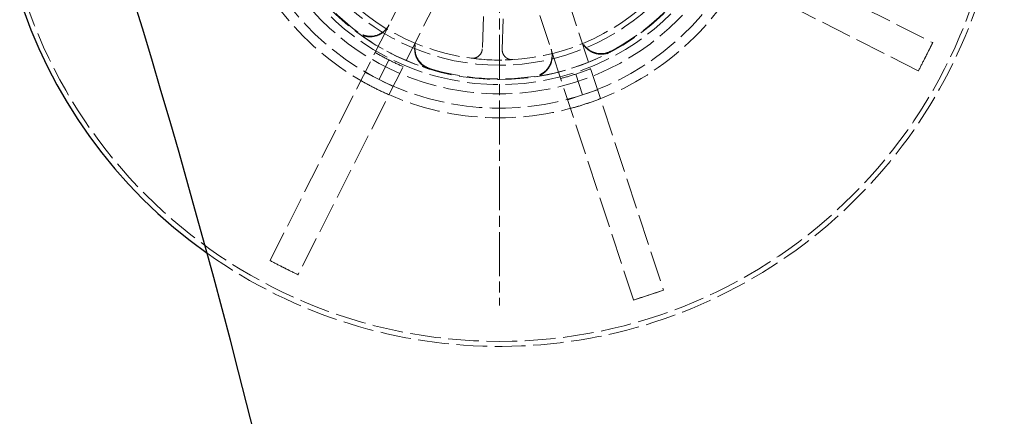
# Model space of a CAD drawing. Units: millimetres. Extents: x 357 to 4807, y 45 to 6265.
# Drawn here: x 1516 to 1638, y 1384 to 1433 of the extents above; entities that cross this region are included whole.
import ezdxf

# ---------------------------------------------------------------- set-up
doc = ezdxf.new("R2010")
doc.units = ezdxf.units.MM
doc.header["$LTSCALE"] = 23
for name, pattern in [('CHAIN', [0.3543, 0.2362, -0.0295, 0.0591, -0.0295]), ('DASHED', [0.2068, 0.1655, -0.0413]), ('LONG_DASH_DOTTED', [0.3001, 0.2362, -0.0295, 0.0049, -0.0295])]:
    doc.linetypes.add(name, pattern=pattern)
for name, color, linetype, lineweight in [('Center Mark(Hillmar_metric)', 7, 'LONG_DASH_DOTTED', 18), ('Dimensions(Hillmar_metric)', 7, 'Continuous', 13), ('Hidden Edges(Hillmar_metric)', 7, 'DASHED', 18), ('Visible Edges(Hillmar_metric)', 7, 'Continuous', 25)]:
    doc.layers.add(name, color=color, linetype=linetype, lineweight=lineweight)
doc.styles.add('Hillmar_metric_Dimensions', font='arial.ttf')
doc.dimstyles.new('DEFAULT-ISO-Method 1b-Hillmar_metric', dxfattribs={"dimscale": 23, "dimtxt": 2, "dimasz": 2.5, "dimexe": 1, "dimexo": 1, "dimgap": 0.25, "dimtad": 1, "dimtih": 1, "dimtoh": 1, "dimrnd": 1e-08, "dimdsep": 46, "dimtxsty": 'Hillmar_metric_Dimensions', "dimcen": 0.09, "dimdle": 8, "dimclrd": 7, "dimclre": 7, "dimclrt": 7, "dimazin": 2, "dimtfac": 0.75, "dimtmove": 0, "dimatfit": 3, "dimfxl": 1, "dimtolj": 1, "dimlwd": 9, "dimlwe": 9, "dimarcsym": 0})

# ---------------------------------------------------------------- blocks, each defined once
blk = doc.blocks.new('*D49')
at = {"layer": 'Defpoints', "color": 0, "linetype": 'Continuous', "transparency": 16777216}
for p in [(1291.23, 1826.87), (1072.18, 1083.47), (1525.34, 1083.47)]:
    blk.add_point(p, dxfattribs=at)
at = {"layer": 'Dimensions(Hillmar_metric)', "color": 7, "linetype": 'Continuous', "lineweight": 9, "transparency": 16777216}
for p, q in [((1268.23, 1826.87), (1049.18, 1826.87)), ((1072.18, 1769.37), (1072.18, 1484.41)), ((1072.18, 1140.97), (1072.18, 1425.93)), ((1502.34, 1083.47), (1049.18, 1083.47))]:
    blk.add_line(p, q, dxfattribs=at)
at = {"layer": 'Dimensions(Hillmar_metric)', "color": 7, "linetype": 'Continuous', "transparency": 16777216}
for points in [[(1062.6, 1769.37), (1081.77, 1769.37), (1072.18, 1826.87)], [(1062.6, 1140.97), (1081.77, 1140.97), (1072.18, 1083.47)]]:
    blk.add_solid(points, dxfattribs=at)
at = {"layer": 'Dimensions(Hillmar_metric)', "color": 7, "linetype": 'Continuous', "lineweight": 13, "transparency": 16777216, "insert": (1072.18, 1455.17), "char_height": 46, "attachment_point": 5, "style": 'Hillmar_metric_Dimensions'}
blk.add_mtext('\\A1;905', dxfattribs=at)
blk = doc.blocks.new('*D50')
at = {"layer": 'Defpoints', "color": 0, "linetype": 'Continuous', "transparency": 16777216}
for p in [(1291.23, 1783.33), (1525.34, 1039.94), (1291.23, 864.43)]:
    blk.add_point(p, dxfattribs=at)
at = {"layer": 'Dimensions(Hillmar_metric)', "color": 7, "linetype": 'Continuous', "lineweight": 9, "transparency": 16777216}
for p, q in [((1291.23, 1760.33), (1291.23, 841.43)), ((1525.34, 1016.94), (1525.34, 841.43)), ((1467.84, 864.43), (1348.73, 864.43))]:
    blk.add_line(p, q, dxfattribs=at)
at = {"layer": 'Dimensions(Hillmar_metric)', "color": 7, "linetype": 'Continuous', "transparency": 16777216}
for points in [[(1348.73, 874.01), (1348.73, 854.84), (1291.23, 864.43)], [(1467.84, 874.01), (1467.84, 854.84), (1525.34, 864.43)]]:
    blk.add_solid(points, dxfattribs=at)
at = {"layer": 'Dimensions(Hillmar_metric)', "color": 7, "linetype": 'Continuous', "lineweight": 13, "transparency": 16777216, "insert": (1408.29, 893.66), "char_height": 46, "attachment_point": 5, "style": 'Hillmar_metric_Dimensions'}
blk.add_mtext('\\A1;285', dxfattribs=at)

msp = doc.modelspace()

# ---------------------------------------------------------------- linework, layer by layer
at = {"layer": 'Center Mark(Hillmar_metric)', "linetype": 'CHAIN'}
msp.add_line((1575.0896, 1512.7896), (1575.0896, 1397.7896), dxfattribs=at)
at = {"layer": 'Hidden Edges(Hillmar_metric)'}
for p, q in [((1586.1184, 1451.9026), (1628.7806, 1430.346)), ((1627.021, 1426.8637), (1584.3589, 1448.4203)), ((1546.6637, 1403.3582), (1568.2203, 1446.0204)), ((1571.7026, 1444.2608), (1550.146, 1401.5986)), ((1580.4932, 1445.0961), (1595.4171, 1399.6865)), ((1573.4384, 1443.0683), (1572.9771, 1429.5898)), ((1575.4399, 1429.5055), (1575.9013, 1442.984)), ((1591.7105, 1398.4684), (1576.7866, 1443.8779)), ((1628.8093, 1430.3315), (1627.9295, 1428.5903)), ((1628.7806, 1430.346), (1628.8093, 1430.3315)), ((1561.3981, 1428.1931), (1560.1756, 1425.7737)), ((1627.9295, 1428.5903), (1627.0497, 1426.8492)), ((1627.0497, 1426.8492), (1627.021, 1426.8637)), ((1560.1756, 1425.7737), (1558.4345, 1426.6535)), ((1561.9168, 1424.8939), (1560.1756, 1425.7737)), ((1584.5684, 1426.4481), (1585.4147, 1423.8729)), ((1587.268, 1424.482), (1585.4147, 1423.8729)), ((1585.4147, 1423.8729), (1583.5615, 1423.2638)), ((1546.6492, 1403.3295), (1546.6637, 1403.3582)), ((1548.3903, 1402.4497), (1546.6492, 1403.3295)), ((1550.1315, 1401.5699), (1548.3903, 1402.4497)), ((1550.146, 1401.5986), (1550.1315, 1401.5699)), ((1593.5738, 1399.0469), (1591.7205, 1398.4378)), ((1595.4271, 1399.656), (1593.5738, 1399.0469)), ((1595.4171, 1399.6865), (1595.4271, 1399.656)), ((1591.7205, 1398.4378), (1591.7105, 1398.4684))]:
    msp.add_line(p, q, dxfattribs=at)
for radius in [61.9701, 31.2964, 31.2964, 30.1489, 29.5175, 27.7495, 27.1072]:
    msp.add_circle((1575.0896, 1455.2896), radius, dxfattribs=at)
for radius, start, end in [(62.5929, 234.640902, 159.99983), (34.2605, 198.193141, 243.193141), (33.0699, 198.193141, 243.193141), (29.4498, 207.971693, 233.414588), (33.0699, 288.193141, 333.193141), (34.2605, 288.193141, 333.193141), (29.4498, 297.971693, 323.414588), (29.5175, 233.439414, 252.946867), (30.3592, 239.508908, 243.193141), (30.3592, 243.193141, 246.877374), (27.1072, 262.574691, 273.504543), (29.5175, 278.439414, 297.946867), (29.4498, 252.971693, 278.414588), (30.3592, 288.193141, 291.877374), (33.0699, 243.193141, 288.193141), (30.3592, 284.508908, 288.193141), (34.2605, 243.193141, 288.193141)]:
    msp.add_arc((1575.0896, 1455.2896), radius, start, end, dxfattribs=at)
for points, knots in [([(1561.3882, 1432.4991), (1561.235, 1432.196), (1561.0241, 1431.9257), (1560.5105, 1431.4811), (1560.2128, 1431.3111), (1559.5689, 1431.0948), (1559.2289, 1431.0506), (1558.6412, 1431.089), (1558.396, 1431.1409), (1557.9278, 1431.3127), (1557.7072, 1431.4318), (1557.5069, 1431.5803)], [0, 0, 0, 0, 0.124039022, 0.124039022, 0.248075531, 0.248075531, 0.37210701, 0.37210701, 0.463185424, 0.463185424, 0.554263663, 0.554263663, 0.554263663, 0.554263663]), ([(1561.4191, 1432.5604), (1561.266, 1432.2573), (1561.0551, 1431.9869), (1560.5415, 1431.5424), (1560.2438, 1431.3724), (1559.5999, 1431.1561), (1559.2599, 1431.1118), (1558.672, 1431.1503), (1558.4266, 1431.2023), (1557.958, 1431.3743), (1557.7373, 1431.4935), (1557.5369, 1431.6423)], [0, 0, 0, 0, 0.124039023, 0.124039023, 0.248075533, 0.248075533, 0.372107012, 0.372107012, 0.463254561, 0.463254561, 0.554401934, 0.554401934, 0.554401934, 0.554401934]), ([(1566.4334, 1427.0699), (1566.1087, 1427.1695), (1565.8066, 1427.3315), (1565.2815, 1427.7623), (1565.0635, 1428.0269), (1564.7413, 1428.6248), (1564.6401, 1428.9524), (1564.5784, 1429.5382), (1564.588, 1429.7887), (1564.678, 1430.2793), (1564.758, 1430.5169), (1564.8705, 1430.7395)], [0, 0, 0, 0, 0.124025169, 0.124025169, 0.248051208, 0.248051208, 0.372081523, 0.372081523, 0.463171935, 0.463171935, 0.554262863, 0.554262863, 0.554262863, 0.554262863]), ([(1566.4654, 1427.1308), (1566.1407, 1427.2303), (1565.8385, 1427.3922), (1565.3133, 1427.8228), (1565.0952, 1428.0873), (1564.7727, 1428.685), (1564.6713, 1429.0126), (1564.6094, 1429.5985), (1564.6189, 1429.8492), (1564.7089, 1430.3402), (1564.7889, 1430.578), (1564.9015, 1430.8008)], [0, 0, 0, 0, 0.12402517, 0.12402517, 0.248051205, 0.248051205, 0.372081514, 0.372081514, 0.463241066, 0.463241066, 0.554401134, 0.554401134, 0.554401134, 0.554401134]), ([(1588.9026, 1429.2801), (1588.6027, 1429.1208), (1588.2746, 1429.0217), (1587.5987, 1428.9547), (1587.2574, 1428.9875), (1586.6067, 1429.1821), (1586.3035, 1429.3421), (1585.8453, 1429.7126), (1585.6748, 1429.8966), (1585.3912, 1430.3075), (1585.2796, 1430.5322), (1585.2017, 1430.7693)], [0, 0, 0, 0, 0.12402517, 0.12402517, 0.248051204, 0.248051204, 0.372081512, 0.372081512, 0.463241065, 0.463241065, 0.554401134, 0.554401134, 0.554401134, 0.554401134]), ([(1588.9231, 1429.2144), (1588.6231, 1429.0552), (1588.2949, 1428.9562), (1587.619, 1428.8895), (1587.2777, 1428.9225), (1586.6271, 1429.1174), (1586.3239, 1429.2775), (1585.8661, 1429.6481), (1585.6957, 1429.832), (1585.4125, 1430.2426), (1585.301, 1430.4671), (1585.2231, 1430.7041)], [0, 0, 0, 0, 0.124025169, 0.124025169, 0.248051207, 0.248051207, 0.372081521, 0.372081521, 0.463171935, 0.463171935, 0.554262863, 0.554262863, 0.554262863, 0.554262863]), ([(1571.5865, 1428.4097), (1571.7455, 1428.389), (1571.9071, 1428.3996), (1572.2171, 1428.482), (1572.3626, 1428.5531), (1572.6182, 1428.7471), (1572.7259, 1428.8681), (1572.8593, 1429.0947), (1572.9001, 1429.1891), (1572.9573, 1429.3859), (1572.9736, 1429.4874), (1572.9771, 1429.5898)], [0, 0, 0, 0, 0.05857754, 0.05857754, 0.117161946, 0.117161946, 0.175765884, 0.175765884, 0.21318687, 0.21318687, 0.250609319, 0.250609319, 0.250609319, 0.250609319]), ([(1575.4399, 1429.5055), (1575.4344, 1429.3451), (1575.4603, 1429.1851), (1575.572, 1428.8841), (1575.6567, 1428.7459), (1575.8742, 1428.5099), (1576.005, 1428.4143), (1576.2431, 1428.3031), (1576.3409, 1428.2716), (1576.542, 1428.2334), (1576.6445, 1428.2269), (1576.7466, 1428.2331)], [0, 0, 0, 0, 0.058635933, 0.058635933, 0.117261253, 0.117261253, 0.175865521, 0.175865521, 0.213239486, 0.213239486, 0.250612565, 0.250612565, 0.250612565, 0.250612565]), ([(1581.4951, 1429.5511), (1581.6012, 1429.2285), (1581.6432, 1428.8882), (1581.5944, 1428.2107), (1581.5041, 1427.88), (1581.2017, 1427.2717), (1580.9926, 1427), (1580.5497, 1426.6115), (1580.3394, 1426.4747), (1579.8864, 1426.2651), (1579.646, 1426.1933), (1579.3992, 1426.1568)], [0, 0, 0, 0, 0.124039024, 0.124039024, 0.248075535, 0.248075535, 0.372107015, 0.372107015, 0.463254562, 0.463254562, 0.554401934, 0.554401934, 0.554401934, 0.554401934]), ([(1581.5166, 1429.4859), (1581.6226, 1429.1633), (1581.6646, 1428.823), (1581.6158, 1428.1455), (1581.5255, 1427.8147), (1581.2232, 1427.2065), (1581.014, 1426.9348), (1580.5712, 1426.5464), (1580.3611, 1426.4097), (1579.9086, 1426.2001), (1579.6684, 1426.1283), (1579.4217, 1426.0917)], [0, 0, 0, 0, 0.124039023, 0.124039023, 0.248075533, 0.248075533, 0.372107013, 0.372107013, 0.463185425, 0.463185425, 0.554263663, 0.554263663, 0.554263663, 0.554263663]), ([(1628.795, 1430.3387), (1628.5353, 1429.8031), (1628.2715, 1429.2692), (1627.9789, 1428.6882), (1627.9543, 1428.6393), (1627.9295, 1428.5903)], [-0.21755465, -0.21755465, -0.21755465, -0.21755465, 0, 0, 0.020027583, 0.020027583, 0.020027583, 0.020027583]), ([(1627.9295, 1428.5903), (1627.9048, 1428.5414), (1627.88, 1428.4925), (1627.5858, 1427.9122), (1627.3126, 1427.3832), (1627.0354, 1426.8564)], [-1.761070919, -1.761070919, -1.761070919, -1.761070919, -1.74105702, -1.74105702, -1.52365101, -1.52365101, -1.52365101, -1.52365101]), ([(1548.3903, 1402.4497), (1548.3414, 1402.4745), (1548.2925, 1402.4992), (1547.7123, 1402.7934), (1547.1832, 1403.0667), (1546.6564, 1403.3438)], [-1.76107089, -1.76107089, -1.76107089, -1.76107089, -1.741056992, -1.741056992, -1.523650989, -1.523650989, -1.523650989, -1.523650989]), ([(1550.1387, 1401.5843), (1549.6031, 1401.8439), (1549.0693, 1402.1077), (1548.4882, 1402.4003), (1548.4393, 1402.425), (1548.3903, 1402.4497)], [-0.217554649, -0.217554649, -0.217554649, -0.217554649, 0, 0, 0.020027582, 0.020027582, 0.020027582, 0.020027582]), ([(1593.5738, 1399.0469), (1593.564, 1399.0437), (1593.554, 1399.0404), (1592.9374, 1398.8379), (1592.3278, 1398.6432), (1591.7155, 1398.4531)], [-0.237963766, -0.237963766, -0.237963766, -0.237963766, -0.234160565, -0.234160565, 0, 0, 0, 0]), ([(1595.4221, 1399.6713), (1594.8164, 1399.4611), (1594.2102, 1399.2562), (1593.5937, 1399.0534), (1593.5837, 1399.0502), (1593.5738, 1399.0469)], [-0.233232851, -0.233232851, -0.233232851, -0.233232851, 0, 0, 0.003788134, 0.003788134, 0.003788134, 0.003788134])]:
    msp.add_open_spline(points, degree=3, knots=knots, dxfattribs=at)
for points in [[(1557.9226, 1425.6404), (1558.4977, 1425.3075), (1559.0721, 1424.9974), (1559.6387, 1424.7111)], [(1559.6387, 1424.7111), (1560.2053, 1424.4248), (1560.7957, 1424.1463), (1561.4049, 1423.8808)], [(1585.7865, 1422.7419), (1586.3896, 1422.9401), (1587.0039, 1423.1606), (1587.6224, 1423.4037)], [(1583.9158, 1422.1855), (1584.5579, 1422.3568), (1585.1833, 1422.5436), (1585.7865, 1422.7419)]]:
    msp.add_open_spline(points, degree=3, dxfattribs=at)
at = {"layer": 'Visible Edges(Hillmar_metric)'}
for centre, radius, start, end in [((516.6249, 1125.2018), 1059.6429, 9, 36.8217651), ((1575.0896, 1455.2896), 62.5929, 159.99983, 234.640902)]:
    msp.add_arc(centre, radius, start, end, dxfattribs=at)

# ---------------------------------------------------------------- dimensions: what is measured, and where the dimension line sits
at = {"layer": 'Dimensions(Hillmar_metric)', "color": 7, "linetype": 'Continuous', "lineweight": 13}
for base, p1, p2, angle, override, picture, middle in [((1072.1845, 1083.4732), (1291.2321, 1826.8661), (1525.3392, 1083.4732), 90, {"dimgap": 0.25, "dimdec": 2, "dimlfac": 1.217391, "dimtol": 0, "dimlim": 0, "dimtp": 0, "dimtm": 0, "dimtdec": 2, "dimtofl": 0, "dimatfit": 1}, '*D49', (1072.1845, 1455.1696)), ((1291.2321, 864.4256), (1525.3392, 1039.9375), (1291.2321, 1783.3304), 180, {"dimgap": 0.25, "dimtih": 0, "dimtoh": 0, "dimdec": 2, "dimlfac": 1.217391, "dimtol": 0, "dimlim": 0, "dimtp": 0, "dimtm": 0, "dimtdec": 2, "dimtofl": 0, "dimatfit": 1}, '*D50', (1408.2857, 864.4256))]:
    dim = msp.add_linear_dim(base=base, p1=p1, p2=p2, angle=angle, dimstyle='DEFAULT-ISO-Method 1b-Hillmar_metric', override=override, dxfattribs=at)
    dim.commit()
    dim.dimension.update_dxf_attribs({"geometry": picture, "text_midpoint": middle, "dimtype": 160})

doc.saveas('drawing.dxf')
